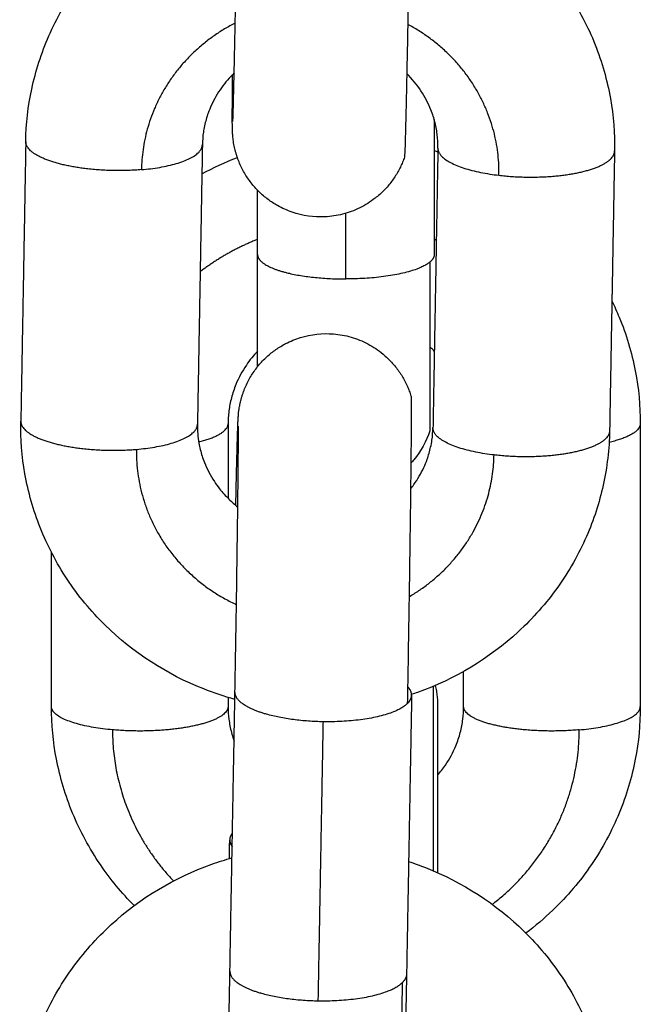
# Model space of a CAD drawing. Units: millimetres. Extents: x 101.3 to 113.2, y 1463 to 1475.7.
# Drawn here: x 111.8 to 111.8, y 1472 to 1472 of the extents above; entities that cross this region are included whole.
import ezdxf

# ---------------------------------------------------------------- set-up
doc = ezdxf.new("R2010")
doc.units = ezdxf.units.MM

# ---------------------------------------------------------------- blocks, each defined once
blk = doc.blocks.new('g405 opsi 2')
for points, knots in [([(16.024575, 3.835647), (16.024585, 3.836246), (16.024653, 3.836842), (16.02491, 3.838048), (16.025105, 3.838654), (16.02536, 3.839236), (16.025625, 3.839841), (16.025952, 3.840418), (16.026729, 3.841507), (16.027178, 3.842015), (16.027677, 3.842473), (16.028662, 3.843378), (16.029825, 3.844078), (16.031095, 3.844532), (16.03132, 3.844613), (16.031548, 3.844686), (16.031779, 3.844751)], [0, 0, 0, 0, 1.840907, 1.840907, 3.789334, 3.789334, 3.789334, 5.813481, 5.813481, 7.872797, 7.872797, 7.872797, 11.94561, 11.94561, 11.94561, 12.666305, 12.666305, 12.666305, 12.666305]), ([(16.037778, 3.844627), (16.037974, 3.844563), (16.038168, 3.844493), (16.03836, 3.844417), (16.039614, 3.843922), (16.040754, 3.843185), (16.041708, 3.842248), (16.042191, 3.841773), (16.042623, 3.84125), (16.043362, 3.840136), (16.04367, 3.839548), (16.043913, 3.838934), (16.044147, 3.838343), (16.044321, 3.837731), (16.044535, 3.836516), (16.044582, 3.835918), (16.044572, 3.83532)], [18.767347, 18.767347, 18.767347, 18.767347, 19.389089, 19.389089, 19.389089, 23.46456, 23.46456, 23.46456, 25.52538, 25.52538, 27.550806, 27.550806, 27.550806, 29.500054, 29.500054, 31.34123, 31.34123, 31.34123, 31.34123]), ([(16.031608, 3.836323), (16.031608, 3.836323), (16.031609, 3.836325), (16.031609, 3.836334), (16.031609, 3.836342), (16.031611, 3.836372), (16.031612, 3.836401), (16.031615, 3.836472), (16.031616, 3.836514), (16.031621, 3.836659), (16.031624, 3.83678), (16.031628, 3.836921), (16.03163, 3.836992), (16.031632, 3.837068), (16.031638, 3.83731), (16.031643, 3.837491), (16.031649, 3.837787), (16.031652, 3.83789), (16.031659, 3.838206), (16.031664, 3.838431), (16.031676, 3.839017), (16.031683, 3.839391), (16.031697, 3.84016), (16.031705, 3.840552), (16.031712, 3.840957)], [1.278177, 1.278177, 1.278177, 1.278177, 1.451817, 1.451817, 1.68511, 1.68511, 2.155287, 2.155287, 2.631839, 2.631839, 3.592672, 3.592672, 3.592672, 4.07385, 4.07385, 5.032576, 5.032576, 5.507678, 5.507678, 6.444225, 6.444225, 7.799777, 7.799777, 9.077012, 9.077012, 9.077012, 9.077012]), ([(16.031654, 3.837976), (16.031493, 3.83782), (16.031349, 3.837651), (16.031086, 3.837283), (16.03097, 3.837082), (16.030838, 3.836789), (16.030802, 3.836702), (16.030719, 3.83647), (16.030678, 3.836325), (16.030631, 3.836106), (16.030618, 3.836034), (16.030588, 3.835822), (16.030576, 3.835682), (16.030574, 3.835541)], [9.902719, 9.902719, 9.902719, 9.902719, 10.632763, 10.632763, 11.413838, 11.413838, 11.737795, 11.737795, 12.266171, 12.266171, 12.522857, 12.522857, 13.01966, 13.01966, 13.01966, 13.01966]), ([(16.037436, 3.835114), (16.037417, 3.835058), (16.037396, 3.835002), (16.03735, 3.83489), (16.037325, 3.834834), (16.037271, 3.834723), (16.037242, 3.834668), (16.03718, 3.834558), (16.037147, 3.834504), (16.037077, 3.834396), (16.03704, 3.834343), (16.036962, 3.834238), (16.036921, 3.834187), (16.036791, 3.834035), (16.036697, 3.833939), (16.036547, 3.833804), (16.036495, 3.833761), (16.036278, 3.833592), (16.036102, 3.833482), (16.035917, 3.833391), (16.035731, 3.8333), (16.035537, 3.833229), (16.035141, 3.833128), (16.03494, 3.833098), (16.03436, 3.833071), (16.033982, 3.833125), (16.033625, 3.833247), (16.033451, 3.833306), (16.033284, 3.833382), (16.033013, 3.833534), (16.032905, 3.833604), (16.03275, 3.833721), (16.032698, 3.833762), (16.032594, 3.83385), (16.032542, 3.833898), (16.032398, 3.83404), (16.032311, 3.834138), (16.032188, 3.834296), (16.032148, 3.834351), (16.032071, 3.834465), (16.032034, 3.834524), (16.031965, 3.834643), (16.031933, 3.834704), (16.031902, 3.834766), (16.031872, 3.834828), (16.031844, 3.834891), (16.031792, 3.835019), (16.031768, 3.835084), (16.031736, 3.835182), (16.031725, 3.835215), (16.031706, 3.835281), (16.031697, 3.835314), (16.03168, 3.835381), (16.031672, 3.835415), (16.031658, 3.835482), (16.031651, 3.835515), (16.031638, 3.835584), (16.031632, 3.83562), (16.031622, 3.835689), (16.031618, 3.835722), (16.031611, 3.835784), (16.031608, 3.835812), (16.031604, 3.835863), (16.031602, 3.835886), (16.031599, 3.835932), (16.031598, 3.835955), (16.031596, 3.835993), (16.031596, 3.836009), (16.031594, 3.836039), (16.031594, 3.836054), (16.031593, 3.836077), (16.031593, 3.836087), (16.031593, 3.836105), (16.031593, 3.836115), (16.031592, 3.836143), (16.031592, 3.836161), (16.031591, 3.836217), (16.031591, 3.836255), (16.03159, 3.836338), (16.03159, 3.836381), (16.03159, 3.836428), (16.03159, 3.836523), (16.03159, 3.836631), (16.031591, 3.836819), (16.031591, 3.836886), (16.031592, 3.837179), (16.031594, 3.837437), (16.031597, 3.837792), (16.031598, 3.837856), (16.031599, 3.837922)], [0, 0, 0, 0, 0.180298, 0.180298, 0.364264, 0.364264, 0.551884, 0.551884, 0.743026, 0.743026, 0.937466, 0.937466, 1.134919, 1.134919, 1.537573, 1.537573, 1.741869, 1.741869, 2.362504, 2.362504, 2.362504, 2.984431, 2.984431, 3.592294, 3.592294, 4.728019, 4.728019, 4.728019, 5.277272, 5.277272, 5.662398, 5.662398, 5.859714, 5.859714, 6.072503, 6.072503, 6.466886, 6.466886, 6.672836, 6.672836, 6.879856, 6.879856, 7.087519, 7.087519, 7.087519, 7.295081, 7.295081, 7.502592, 7.502592, 7.60676, 7.60676, 7.710866, 7.710866, 7.816769, 7.816769, 7.922658, 7.922658, 8.039114, 8.039114, 8.156184, 8.156184, 8.276607, 8.276607, 8.396429, 8.396429, 8.559679, 8.559679, 8.712227, 8.712227, 8.864619, 8.864619, 8.975829, 8.975829, 9.087042, 9.087042, 9.309469, 9.309469, 9.747503, 9.747503, 10.169936, 10.169936, 10.169936, 11.021184, 11.021184, 11.459125, 11.459125, 12.823306, 12.823306, 13.11486, 13.11486, 13.11486, 13.11486]), ([(16.038573, 3.835426), (16.038574, 3.835495), (16.038573, 3.835565), (16.038567, 3.835705), (16.038561, 3.835776), (16.038545, 3.835919), (16.038535, 3.835992), (16.038496, 3.836211), (16.03846, 3.836358), (16.03839, 3.836577), (16.038364, 3.836651), (16.038246, 3.836948), (16.038133, 3.837165), (16.037858, 3.837579), (16.037697, 3.837775), (16.037515, 3.837956)], [0, 0, 0, 0, 0.245704, 0.245704, 0.497082, 0.497082, 0.753878, 0.753878, 1.282398, 1.282398, 1.553259, 1.553259, 2.387479, 2.387479, 3.22237, 3.22237, 3.22237, 3.22237]), ([(16.032447, 3.827995), (16.032447, 3.828403), (16.032447, 3.828899), (16.032447, 3.830167), (16.032447, 3.830961), (16.032447, 3.831808)], [21.828188, 21.828188, 21.828188, 21.828188, 23.99208, 23.99208, 26.647664, 26.647664, 26.647664, 26.647664]), ([(16.044482, 3.830231), (16.04457, 3.83005), (16.044653, 3.829866), (16.044729, 3.82968), (16.044973, 3.82909), (16.045156, 3.828478), (16.04539, 3.827262), (16.045447, 3.826662), (16.045447, 3.826061)], [26.975529, 26.975529, 26.975529, 26.975529, 27.590863, 27.590863, 27.590863, 29.538339, 29.538339, 31.377471, 31.377471, 31.377471, 31.377471]), ([(16.03171, 3.823285), (16.031713, 3.823428), (16.031716, 3.823566), (16.031724, 3.823941), (16.031729, 3.824168), (16.031736, 3.824487), (16.031738, 3.82459), (16.031745, 3.82489), (16.03175, 3.825074), (16.031757, 3.825322), (16.031759, 3.8254), (16.031761, 3.825474), (16.031765, 3.825622), (16.031769, 3.825749), (16.031774, 3.825915), (16.031776, 3.825965), (16.03178, 3.826059), (16.031782, 3.8261), (16.031785, 3.826162), (16.031786, 3.826182), (16.031788, 3.826223), (16.031789, 3.826245), (16.031792, 3.826285), (16.031793, 3.826304), (16.031796, 3.826345), (16.031798, 3.826368), (16.031804, 3.826423), (16.031807, 3.826455), (16.031814, 3.826511), (16.031817, 3.826529), (16.031824, 3.826578), (16.031829, 3.826611), (16.031842, 3.82668), (16.031849, 3.826715), (16.031863, 3.826784), (16.031871, 3.826817), (16.031888, 3.826884), (16.031897, 3.826917), (16.031916, 3.826983), (16.031926, 3.827016), (16.031947, 3.827082), (16.031959, 3.827114), (16.031994, 3.827211), (16.03202, 3.827276), (16.032076, 3.827402), (16.032106, 3.827464), (16.032139, 3.827525), (16.032171, 3.827586), (16.032205, 3.827646), (16.032278, 3.827763), (16.032317, 3.82782), (16.032397, 3.827932), (16.032439, 3.827986), (16.032526, 3.828091), (16.032572, 3.828142), (16.032711, 3.828288), (16.03281, 3.828379), (16.032966, 3.828504), (16.033019, 3.828543), (16.033178, 3.828654), (16.033288, 3.828721), (16.033564, 3.828865), (16.033734, 3.828934), (16.033909, 3.828988), (16.03427, 3.829099), (16.034649, 3.829141), (16.035228, 3.829095), (16.035428, 3.829059), (16.035821, 3.828945), (16.036013, 3.828868), (16.036195, 3.828771), (16.036377, 3.828674), (16.036549, 3.828559), (16.036761, 3.828383), (16.036812, 3.828338), (16.036958, 3.828199), (16.037049, 3.8281), (16.037173, 3.827944), (16.037213, 3.827891), (16.037288, 3.827784), (16.037323, 3.82773), (16.037389, 3.82762), (16.037421, 3.827564), (16.037481, 3.827448), (16.037511, 3.827386), (16.03756, 3.827273), (16.037581, 3.827222), (16.037622, 3.827114), (16.037641, 3.827057), (16.037658, 3.827)], [2.120334, 2.120334, 2.120334, 2.120334, 2.647537, 2.647537, 3.590533, 3.590533, 4.069254, 4.069254, 5.036923, 5.036923, 5.523282, 5.523282, 5.523282, 6.49782, 6.49782, 6.983724, 6.983724, 7.476576, 7.476576, 7.71805, 7.71805, 7.953148, 7.953148, 8.132172, 8.132172, 8.301112, 8.301112, 8.472533, 8.472533, 8.545617, 8.545617, 8.663569, 8.663569, 8.780901, 8.780901, 8.886942, 8.886942, 8.992986, 8.992986, 9.097056, 9.097056, 9.201187, 9.201187, 9.408501, 9.408501, 9.615828, 9.615828, 9.615828, 9.823474, 9.823474, 10.030465, 10.030465, 10.236381, 10.236381, 10.440785, 10.440785, 10.843471, 10.843471, 11.040841, 11.040841, 11.42607, 11.42607, 11.975466, 11.975466, 11.975466, 13.111206, 13.111206, 13.719077, 13.719077, 14.341014, 14.341014, 14.341014, 14.961674, 14.961674, 15.16598, 15.16598, 15.56866, 15.56866, 15.76613, 15.76613, 15.960592, 15.960592, 16.151763, 16.151763, 16.356086, 16.356086, 16.523447, 16.523447, 16.703843, 16.703843, 16.703843, 16.703843]), ([(16.038451, 3.82852), (16.038408, 3.828566), (16.038364, 3.82861), (16.038318, 3.828654), (16.038312, 3.82866), (16.038306, 3.828665), (16.0383, 3.828671)], [3.0195524, 3.0195524, 3.0195524, 3.0195524, 3.2198928, 3.2198928, 3.2198928, 3.2464266, 3.2464266, 3.2464266, 3.2464266]), ([(16.032447, 3.828524), (16.032307, 3.828376), (16.032181, 3.828219), (16.031926, 3.827844), (16.031807, 3.827623), (16.031682, 3.82732), (16.031654, 3.827244), (16.031603, 3.827094), (16.031581, 3.827018), (16.031541, 3.826868), (16.031524, 3.826793), (16.031496, 3.826644), (16.031484, 3.82657), (16.031465, 3.826422), (16.031458, 3.826349), (16.031449, 3.826204), (16.031447, 3.826133), (16.031447, 3.826061)], [9.904039, 9.904039, 9.904039, 9.904039, 10.556858, 10.556858, 11.385408, 11.385408, 11.654628, 11.654628, 11.919596, 11.919596, 12.179848, 12.179848, 12.435006, 12.435006, 12.684776, 12.684776, 12.928909, 12.928909, 12.928909, 12.928909]), ([(16.031676, 3.816696), (16.031317, 3.816795), (16.030964, 3.816912), (16.030618, 3.817049), (16.029364, 3.817544), (16.028224, 3.818281), (16.02727, 3.819218), (16.026787, 3.819693), (16.026355, 3.820215), (16.025616, 3.82133), (16.025309, 3.821918), (16.025065, 3.822532), (16.024831, 3.823123), (16.024657, 3.823735), (16.024443, 3.824949), (16.024396, 3.825547), (16.024407, 3.826146)], [18.270446, 18.270446, 18.270446, 18.270446, 19.392116, 19.392116, 19.392116, 23.467587, 23.467587, 23.467587, 25.528406, 25.528406, 27.553833, 27.553833, 27.553833, 29.50308, 29.50308, 31.344257, 31.344257, 31.344257, 31.344257]), ([(16.030406, 3.82604), (16.030402, 3.825827), (16.030419, 3.825613), (16.030482, 3.825254), (16.030518, 3.825108), (16.030588, 3.824889), (16.030614, 3.824815), (16.030732, 3.824518), (16.030846, 3.8243), (16.031037, 3.824011), (16.031095, 3.823931), (16.031255, 3.823729), (16.031361, 3.82361), (16.031475, 3.823498), (16.03157, 3.823404), (16.031671, 3.823315), (16.031777, 3.823231)], [0, 0, 0, 0, 0.753627, 0.753627, 1.282132, 1.282132, 1.552986, 1.552986, 2.387183, 2.387183, 2.71844, 2.71844, 3.240627, 3.240627, 3.240627, 3.674125, 3.674125, 3.674125, 3.674125]), ([(16.031681, 3.816945), (16.031696, 3.817779), (16.031711, 3.818658), (16.03174, 3.820489), (16.031753, 3.821421), (16.031765, 3.822275), (16.03177, 3.822705), (16.031775, 3.823111), (16.031784, 3.823856), (16.031787, 3.824194), (16.031793, 3.824785), (16.031795, 3.82504), (16.031796, 3.825324), (16.031797, 3.825389), (16.031797, 3.825567), (16.031797, 3.825668), (16.031797, 3.825751), (16.031797, 3.825792), (16.031797, 3.825828), (16.031797, 3.825891), (16.031796, 3.825918), (16.031796, 3.825957), (16.031796, 3.825971), (16.031796, 3.825974)], [0, 0, 0, 0, 2.648856, 2.648856, 5.519056, 5.519056, 5.519056, 6.965384, 6.965384, 8.378213, 8.378213, 9.730564, 9.730564, 10.164245, 10.164245, 11.00124, 11.00124, 11.00124, 11.417285, 11.417285, 11.840906, 11.840906, 12.257106, 12.257106, 12.257106, 12.257106]), ([(16.037644, 3.823843), (16.037683, 3.823892), (16.037721, 3.823942), (16.037888, 3.824177), (16.038001, 3.824371), (16.038135, 3.824664), (16.038174, 3.824757), (16.038256, 3.824988), (16.038296, 3.825126), (16.038344, 3.825345), (16.038359, 3.825424), (16.038391, 3.825644), (16.038402, 3.825784), (16.038405, 3.825925)], [10.411927, 10.411927, 10.411927, 10.411927, 10.61943, 10.61943, 11.376015, 11.376015, 11.724387, 11.724387, 12.225419, 12.225419, 12.509499, 12.509499, 13.006318, 13.006318, 13.006318, 13.006318]), ([(16.0383, 3.825821), (16.038183, 3.825461), (16.038, 3.825127), (16.037725, 3.824795), (16.03769, 3.824755), (16.037654, 3.824715)], [0, 0, 0, 0, 1.138108, 1.138108, 1.298419, 1.298419, 1.298419, 1.298419]), ([(16.044404, 3.825819), (16.044393, 3.825199), (16.04432, 3.824581), (16.044054, 3.823376), (16.043864, 3.822792), (16.043618, 3.82223), (16.043354, 3.821625), (16.043026, 3.821048), (16.042249, 3.819959), (16.0418, 3.819451), (16.041301, 3.818992), (16.040316, 3.818087), (16.039153, 3.817388), (16.037883, 3.816933), (16.037815, 3.816909), (16.037747, 3.816886), (16.037679, 3.816863)], [0, 0, 0, 0, 1.907998, 1.907998, 3.789322, 3.789322, 3.789322, 5.813469, 5.813469, 7.872785, 7.872785, 7.872785, 11.945598, 11.945598, 11.945598, 12.162557, 12.162557, 12.162557, 12.162557]), ([(16.038484, 3.81717), (16.038491, 3.817138), (16.038499, 3.817105), (16.038506, 3.817073), (16.038516, 3.817011), (16.038526, 3.81695), (16.038536, 3.816888), (16.038543, 3.816825), (16.038549, 3.816762), (16.038555, 3.816698), (16.038558, 3.816634), (16.03856, 3.816569), (16.038562, 3.816504), (16.038562, 3.8165), (16.038562, 3.816496), (16.038562, 3.816492), (16.038562, 3.816482), (16.038562, 3.816472), (16.038562, 3.816462), (16.038562, 3.816443), (16.038562, 3.816425), (16.038562, 3.816406), (16.038562, 3.816379), (16.038562, 3.816352), (16.038562, 3.816325), (16.038562, 3.816291), (16.038562, 3.816256), (16.038562, 3.816222), (16.038562, 3.815977), (16.038562, 3.815575), (16.038562, 3.814451), (16.038562, 3.813717), (16.038562, 3.81288), (16.038562, 3.812232), (16.038562, 3.811533), (16.038562, 3.810809)], [1.453384, 1.453384, 1.453384, 1.453384, 2, 2, 2, 3, 3, 3, 4, 4, 4, 5, 5, 5, 6, 6, 6, 7, 7, 7, 8, 8, 8, 9, 9, 9, 10, 10, 10, 12.655585, 12.655585, 15.533353, 15.533353, 15.533353, 17.759494, 17.759494, 17.759494, 17.759494]), ([(16.028259, 3.809691), (16.027832, 3.81012), (16.027447, 3.810586), (16.026734, 3.811635), (16.026418, 3.812221), (16.026165, 3.812834), (16.025922, 3.813424), (16.025739, 3.814036), (16.025504, 3.815252), (16.025447, 3.815852), (16.025447, 3.816453)], [23.731322, 23.731322, 23.731322, 23.731322, 25.566172, 25.566172, 27.590863, 27.590863, 27.590863, 29.538339, 29.538339, 31.377471, 31.377471, 31.377471, 31.377471]), ([(16.031447, 3.816453), (16.031447, 3.816308), (16.031456, 3.816163), (16.031484, 3.815944), (16.031496, 3.81587), (16.031539, 3.815644), (16.031579, 3.815494), (16.031635, 3.815324), (16.031643, 3.815302), (16.031651, 3.815281)], [0, 0, 0, 0, 0.49414, 0.49414, 0.749407, 0.749407, 1.274814, 1.274814, 1.351285, 1.351285, 1.351285, 1.351285]), ([(16.038562, 3.814117), (16.038657, 3.814227), (16.038745, 3.814341), (16.038968, 3.81467), (16.039087, 3.814891), (16.039213, 3.815194), (16.039241, 3.81527), (16.039316, 3.815494), (16.039355, 3.815644), (16.039399, 3.81587), (16.03941, 3.815944), (16.039438, 3.816163), (16.039447, 3.816308), (16.039447, 3.816453)], [10.088508, 10.088508, 10.088508, 10.088508, 10.557141, 10.557141, 11.385681, 11.385681, 11.65494, 11.65494, 12.180347, 12.180347, 12.435614, 12.435614, 12.929754, 12.929754, 12.929754, 12.929754]), ([(16.045447, 3.816453), (16.045447, 3.815852), (16.04539, 3.815252), (16.045156, 3.814036), (16.044973, 3.813424), (16.044729, 3.812834), (16.044477, 3.812221), (16.044161, 3.811635), (16.043405, 3.810524), (16.042966, 3.810005), (16.042475, 3.809534), (16.042186, 3.809256), (16.041881, 3.808996), (16.041561, 3.808756)], [0, 0, 0, 0, 1.839132, 1.839132, 3.786608, 3.786608, 3.786608, 5.811299, 5.811299, 7.873012, 7.873012, 7.873012, 9.090823, 9.090823, 9.090823, 9.090823]), ([(16.024369, 3.802229), (16.02438, 3.802827), (16.024448, 3.803423), (16.024706, 3.804628), (16.024902, 3.805233), (16.025157, 3.805814), (16.025422, 3.806419), (16.02575, 3.806994), (16.026528, 3.808081), (16.026978, 3.808588), (16.027477, 3.809045), (16.028462, 3.809948), (16.029626, 3.810645), (16.030895, 3.811098), (16.03112, 3.811178), (16.031348, 3.81125), (16.031579, 3.811315)], [0, 0, 0, 0, 1.841334, 1.841334, 3.790045, 3.790045, 3.790045, 5.814172, 5.814172, 7.873068, 7.873068, 7.873068, 11.943903, 11.943903, 11.943903, 12.664019, 12.664019, 12.664019, 12.664019]), ([(16.037577, 3.811188), (16.037772, 3.811124), (16.037965, 3.811055), (16.038155, 3.81098), (16.039409, 3.810486), (16.040549, 3.80975), (16.041502, 3.808815), (16.041986, 3.808341), (16.042417, 3.807819), (16.043157, 3.806706), (16.043464, 3.806119), (16.043708, 3.805505), (16.043942, 3.804915), (16.044115, 3.804303), (16.04433, 3.80309), (16.044377, 3.802493), (16.044366, 3.801895)], [18.764976, 18.764976, 18.764976, 18.764976, 19.382282, 19.382282, 19.382282, 23.455929, 23.455929, 23.455929, 25.516419, 25.516419, 27.541906, 27.541906, 27.541906, 29.49149, 29.49149, 31.333111, 31.333111, 31.333111, 31.333111]), ([(16.031404, 3.802888), (16.031404, 3.802888), (16.031404, 3.802889), (16.031404, 3.802894), (16.031404, 3.8029), (16.031406, 3.802927), (16.031407, 3.802954), (16.03141, 3.803021), (16.031411, 3.803062), (16.031416, 3.803203), (16.031419, 3.803322), (16.031423, 3.80346), (16.031425, 3.80353), (16.031427, 3.803604), (16.031434, 3.803843), (16.031438, 3.804022), (16.031445, 3.804315), (16.031447, 3.804417), (16.031454, 3.80473), (16.031459, 3.804954), (16.031472, 3.805536), (16.031479, 3.805907), (16.031494, 3.806674), (16.031501, 3.807064), (16.031509, 3.807468)], [1.274853, 1.274853, 1.274853, 1.274853, 1.38641, 1.38641, 1.620013, 1.620013, 2.090264, 2.090264, 2.567315, 2.567315, 3.529321, 3.529321, 3.529321, 4.010376, 4.010376, 4.968896, 4.968896, 5.443923, 5.443923, 6.380343, 6.380343, 7.735745, 7.735745, 9.012865, 9.012865, 9.012865, 9.012865]), ([(16.037508, 3.807359), (16.0375, 3.806953), (16.037493, 3.80656), (16.037478, 3.805788), (16.03747, 3.805412), (16.037458, 3.804824), (16.037453, 3.804598), (16.037446, 3.804279), (16.037443, 3.804175), (16.037436, 3.803875), (16.037432, 3.803692), (16.037425, 3.803443), (16.037423, 3.803365), (16.037421, 3.803291), (16.037417, 3.803144), (16.037413, 3.803016), (16.037407, 3.802851), (16.037405, 3.802801), (16.037402, 3.802706), (16.0374, 3.802666), (16.037397, 3.802603), (16.037396, 3.802583), (16.037394, 3.802542), (16.037393, 3.80252), (16.03739, 3.802476), (16.037388, 3.802451), (16.037384, 3.802403), (16.037382, 3.802382), (16.037377, 3.802333), (16.037374, 3.802304), (16.037367, 3.802252), (16.037364, 3.802233), (16.037357, 3.802184), (16.037352, 3.802153), (16.037341, 3.80209), (16.037335, 3.802057), (16.037321, 3.801995), (16.037314, 3.801965), (16.0373, 3.801905), (16.037292, 3.801875), (16.037276, 3.801816), (16.037267, 3.801787), (16.03725, 3.80173), (16.03724, 3.801702), (16.03723, 3.801673)], [0, 0, 0, 0, 1.283911, 1.283911, 2.647537, 2.647537, 3.590533, 3.590533, 4.069254, 4.069254, 5.036923, 5.036923, 5.523282, 5.523282, 5.523282, 6.497765, 6.497765, 6.983641, 6.983641, 7.476466, 7.476466, 7.717926, 7.717926, 7.95301, 7.95301, 8.180503, 8.180503, 8.324693, 8.324693, 8.470334, 8.470334, 8.550441, 8.550441, 8.659496, 8.659496, 8.76809, 8.76809, 8.863691, 8.863691, 8.959278, 8.959278, 9.050185, 9.050185, 9.141118, 9.141118, 9.141118, 9.141118])]:
    blk.add_open_spline(points, degree=3, knots=knots)
for points, weights in [([(16.037565, 3.84057), (16.03747, 3.835214), (16.037436, 3.835114)], [1, 0.772450394063, 0.898468708693]), ([(16.031688, 3.839672), (16.028562, 3.838066), (16.028503, 3.834691)], [0.86969164672, 0.804938651147, 1]), ([(16.040647, 3.834499), (16.040708, 3.837942), (16.037548, 3.839627)], [1, 0.801807421183, 0.871837496733]), ([(16.024575, 3.835641), (16.024575, 3.835644), (16.024575, 3.835647)], [1, 0.999018300409, 0.998046693172]), ([(16.028503, 3.834691), (16.030562, 3.834867), (16.030574, 3.835541)], [1, 0.809998693966, 0.998046693171]), ([(16.030574, 3.835541), (16.030574, 3.835544), (16.030574, 3.835547)], [0.998046693171, 0.999018300408, 1]), ([(16.038573, 3.835426), (16.038573, 3.835423), (16.038573, 3.83542)], [0.997508387035, 0.99874884898, 1]), ([(16.038573, 3.83542), (16.038574, 3.834741), (16.040647, 3.834499)], [1, 0.809016994375, 1]), ([(16.044572, 3.83532), (16.044572, 3.835323), (16.044572, 3.835325)], [0.998558558716, 0.999274449495, 1]), ([(16.032447, 3.832321), (16.03139, 3.831905), (16.030497, 3.83122)], [0.888138285995, 0.863098493805, 0.856187748577]), ([(16.038517, 3.832293), (16.038482, 3.832307), (16.038447, 3.832321)], [0.886448866707, 0.887282967829, 0.888138218505]), ([(16.038447, 3.831808), (16.038447, 3.831676), (16.0383, 3.831551)], [0.95135967021, 0.9633681757, 1]), ([(16.0383, 3.831551), (16.037627, 3.830977), (16.035447, 3.830977)], [1, 0.809016994375, 1]), ([(16.0383, 3.831551), (16.0383, 3.825821), (16.0383, 3.825821)], [1, 0.762407030046, 0.910281634931]), ([(16.024407, 3.826152), (16.024407, 3.826149), (16.024407, 3.826146)], [0.996115988063, 0.997076307117, 0.998046693172]), ([(16.024407, 3.826146), (16.024407, 3.826143), (16.024407, 3.82614)], [0.998046693172, 0.999018300409, 1]), ([(16.028335, 3.82519), (16.030394, 3.825365), (16.030406, 3.82604)], [1, 0.809998693966, 0.998046693171]), ([(16.030406, 3.82604), (16.030406, 3.826043), (16.030406, 3.826046)], [0.998046693171, 0.999018300408, 1]), ([(16.030449, 3.825442), (16.031447, 3.82569), (16.031447, 3.826061)], [0.978422989843, 0.903147415094, 1]), ([(16.045447, 3.826061), (16.045447, 3.825676), (16.044388, 3.825427)], [1, 0.869268814121, 0.91751316489]), ([(16.038405, 3.825925), (16.038405, 3.825928), (16.038405, 3.82593)], [0.997508387035, 0.996271002614, 0.995044254296]), ([(16.038405, 3.825919), (16.038405, 3.825922), (16.038405, 3.825925)], [1, 0.99874884898, 0.997508387035]), ([(16.040479, 3.824998), (16.038406, 3.82524), (16.038405, 3.825919)], [1, 0.809016994375, 1]), ([(16.044404, 3.825824), (16.044404, 3.825821), (16.044404, 3.825819)], [1, 0.999274449495, 0.998558558716]), ([(16.028335, 3.82519), (16.02827, 3.821527), (16.031731, 3.819913)], [1, 0.79179295443, 0.879599411669]), ([(16.037594, 3.820182), (16.040423, 3.82184), (16.040479, 3.824998)], [0.863590818426, 0.815213499183, 1]), ([(16.03768, 3.816837), (16.037682, 3.816985), (16.037544, 3.817129)], [0.951838659389, 0.939893940648, 0.95046972049]), ([(16.037533, 3.81655), (16.037677, 3.816688), (16.03768, 3.816837)], [1, 0.964084394618, 0.951838659389]), ([(16.02752, 3.815662), (16.025447, 3.815849), (16.025447, 3.816453)], [1, 0.809016994376, 1]), ([(16.037533, 3.81655), (16.036861, 3.8159), (16.034682, 3.815935)], [1, 0.809016994375, 1]), ([(16.043374, 3.815662), (16.045447, 3.815849), (16.045447, 3.816453)], [1, 0.809016994375, 1]), ([(16.02752, 3.815662), (16.02752, 3.812709), (16.029592, 3.810528)], [1, 0.861623138346, 0.853998063427]), ([(16.040422, 3.809732), (16.043374, 3.812019), (16.043374, 3.815662)], [0.856001077388, 0.834620471327, 1]), ([(16.031594, 3.812157), (16.031504, 3.812045), (16.031502, 3.811929)], [0.94749353732, 0.942225998815, 0.950899729104]), ([(16.031502, 3.811929), (16.0315, 3.811812), (16.031585, 3.811698)], [0.950899729104, 0.959734514614, 0.983033102992]), ([(16.037508, 3.807359), (16.037505, 3.807211), (16.037361, 3.807072)], [0.951838659389, 0.964084394618, 1]), ([(16.03451, 3.806458), (16.036689, 3.806423), (16.037361, 3.807072)], [1, 0.809016994375, 1]), ([(16.037361, 3.807072), (16.037265, 3.801775), (16.03723, 3.801673)], [1, 0.773956575263, 0.896815935464])]:
    blk.add_rational_spline(points, weights, degree=2)
for points, degree in [([(16.038447, 3.836392), (16.038447, 3.8341), (16.038447, 3.831808)], 2), ([(16.024575, 3.835641), (16.024491, 3.830891), (16.024407, 3.82614)], 2), ([(16.030574, 3.835547), (16.03049, 3.830796), (16.030406, 3.826046)], 2), ([(16.030574, 3.835541), (16.03049, 3.83079), (16.030406, 3.82604)], 2), ([(16.038573, 3.83542), (16.038489, 3.83067), (16.038405, 3.825919)], 2), ([(16.030556, 3.834545), (16.030944, 3.834756), (16.031347, 3.834943), (16.031762, 3.835103)], 3), ([(16.038447, 3.835339), (16.038488, 3.835327), (16.038529, 3.835314), (16.03857, 3.835301)], 3), ([(16.044572, 3.835325), (16.044488, 3.830575), (16.044404, 3.825824)], 2), ([(16.044572, 3.83532), (16.044488, 3.830569), (16.044404, 3.825819)], 2), ([(16.032447, 3.831808), (16.032447, 3.8329), (16.032447, 3.833993)], 2), ([(16.035447, 3.830977), (16.035447, 3.832092), (16.035447, 3.833208)], 2), ([(16.031447, 3.826061), (16.031447, 3.824793), (16.031447, 3.823526)], 2), ([(16.045447, 3.826061), (16.045447, 3.821257), (16.045447, 3.816453)], 2), ([(16.025447, 3.816453), (16.025447, 3.819072), (16.025447, 3.82169)], 2), ([(16.039447, 3.816453), (16.039447, 3.81705), (16.039447, 3.817647)], 2), ([(16.031447, 3.816762), (16.031447, 3.816607), (16.031447, 3.816453)], 2), ([(16.031509, 3.807468), (16.031595, 3.812207), (16.031681, 3.816945)], 2), ([(16.03768, 3.816837), (16.037594, 3.812098), (16.037508, 3.807359)], 2), ([(16.03451, 3.806458), (16.034596, 3.811196), (16.034682, 3.815935)], 2), ([(16.03149, 3.81129), (16.031494, 3.811505), (16.031498, 3.811718), (16.031502, 3.811929)], 3)]:
    blk.add_open_spline(points, degree=degree)
for points, weights, knots in [([(16.028503, 3.834691), (16.027049, 3.834566), (16.025812, 3.834866), (16.024575, 3.835165), (16.024575, 3.835641)], [1, 0.891006524188, 1, 0.891006524188, 1], [0, 0, 0, 3.057153, 3.057153, 6.114305, 6.114305, 6.114305]), ([(16.040647, 3.834499), (16.042101, 3.834329), (16.043337, 3.834589), (16.044563, 3.834847), (16.044572, 3.83532)], [1, 0.891006524188, 1, 0.891732074693, 0.998558558716], [-1.884956, -1.884956, -1.884956, -0.934467, -0.934467, 0.009694, 0.009694, 0.009694]), ([(16.032447, 3.831808), (16.032447, 3.831538), (16.03302, 3.831319), (16.033919, 3.830977), (16.035447, 3.830977)], [0.95135967021, 0.927638348488, 1, 0.891006524188, 1], [1.027484, 1.027484, 1.027484, 3.057153, 3.057153, 6.114305, 6.114305, 6.114305]), ([(16.037658, 3.827), (16.037665, 3.826978), (16.037666, 3.826588), (16.03767, 3.824062), (16.037533, 3.81655)], [0.904552153185, 0.93997442892, 1, 0.707106781187, 1], [2.819673, 2.819673, 2.819673, 3.141593, 3.141593, 4.712389, 4.712389, 4.712389]), ([(16.024407, 3.82614), (16.024407, 3.825664), (16.025644, 3.825365), (16.026881, 3.825065), (16.028335, 3.82519)], [1, 0.891006524188, 1, 0.891006524188, 1], [0, 0, 0, 3.057153, 3.057153, 6.114305, 6.114305, 6.114305]), ([(16.044404, 3.825819), (16.044395, 3.825346), (16.043169, 3.825088), (16.041933, 3.824827), (16.040479, 3.824998)], [0.998558558716, 0.891732074693, 1, 0.891006524188, 1], [-0.009694, -0.009694, -0.009694, 0.934467, 0.934467, 1.884956, 1.884956, 1.884956]), ([(16.038415, 3.817141), (16.038415, 3.817127), (16.038415, 3.817112), (16.038415, 3.815742), (16.038415, 3.810873)], [0.994556401538, 0.997252426321, 1, 0.794693032402, 0.877210761566], [-3.156328, -3.156328, -3.156328, -3.141593, -3.141593, -2.040524, -2.040524, -2.040524]), ([(16.034682, 3.815935), (16.033153, 3.81596), (16.032254, 3.816368), (16.031675, 3.816632), (16.031681, 3.816945)], [1, 0.891006524188, 1, 0.926922129569, 0.951838659389], [0, 0, 0, 3.057153, 3.057153, 5.10691, 5.10691, 5.10691]), ([(16.031447, 3.816453), (16.031447, 3.816029), (16.03021, 3.81578), (16.028974, 3.815531), (16.02752, 3.815662)], [1, 0.891006524188, 1, 0.891006524188, 1], [3.125572, 3.125572, 3.125572, 4.07606, 4.07606, 5.026548, 5.026548, 5.026548]), ([(16.043374, 3.815662), (16.04192, 3.815531), (16.040684, 3.81578), (16.039447, 3.816029), (16.039447, 3.816453)], [1, 0.891006524188, 1, 0.891006524188, 1], [-5.026548, -5.026548, -5.026548, -4.07606, -4.07606, -3.125572, -3.125572, -3.125572]), ([(16.031509, 3.807468), (16.031503, 3.807154), (16.032082, 3.806891), (16.032981, 3.806482), (16.03451, 3.806458)], [0.951838659389, 0.92692212957, 1, 0.891006524188, 1], [1.007395, 1.007395, 1.007395, 3.057153, 3.057153, 6.114305, 6.114305, 6.114305])]:
    blk.add_rational_spline(points, weights, degree=2, knots=knots)

msp = doc.modelspace()

# ---------------------------------------------------------------- block references
msp.add_blockref('g405 opsi 2', (95.745447, 1468.175079))

doc.saveas('drawing.dxf')
